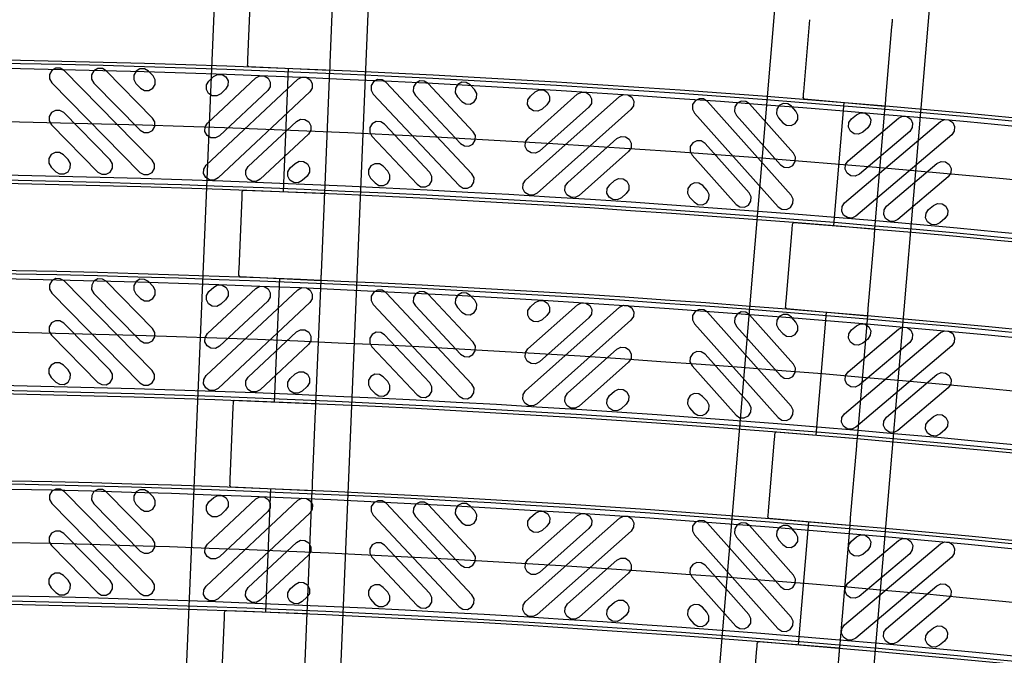
# Model space of a CAD drawing. Units: inches. Extents: x 0 to 50, y -5 to 32.5.
# Drawn here: x 8.4 to 12.2, y 10.2 to 12.6 of the extents above; entities that cross this region are included whole.
import ezdxf

# ---------------------------------------------------------------- set-up
doc = ezdxf.new("R2010")
doc.units = ezdxf.units.IN
doc.header["$MEASUREMENT"] = 0
doc.layers.get('Defpoints').update_dxf_attribs({"color": 252})
doc.layers.get('Defpoints').transparency = 0.5
for name, color, linetype in [('Detail', 7, 'Continuous'), ('Notes', 1, 'Continuous'), ('Pattern', 9, 'Continuous')]:
    doc.layers.add(name, color=color, linetype=linetype)

# ---------------------------------------------------------------- blocks, each defined once
blk = doc.blocks.new('*U15')
at = {"layer": 'Detail'}
for p, q in [((-0.2756, 13.9806), (-0.2956, 0.0202)), ((0.3149, 13.9797), (0.295, 0.0194)), ((0.1622, 3.5352), (0.1622, 3.5272)), ((0.1622, 3.5272), (0.1622, 3.5194)), ((-0.1532, 3.2294), (-0.1528, 3.5073)), ((0.1621, 3.5069), (0.1617, 3.2288)), ((-0.1532, 3.2071), (-0.1532, 3.212)), ((0.1617, 3.2163), (0.1617, 3.2086)), ((-0.1493, 3.2024), (-0.1532, 3.2071)), ((-0.1493, 3.2024), (0.1617, 3.2006)), ((-0.1493, 3.2024), (-0.1493, 3.2024)), ((0.0036, 2.7276), (0.0042, 3.2015)), ((0.1617, 3.2006), (0.161, 2.7281)), ((0.1617, 3.2086), (0.1617, 3.2006)), ((-0.1539, 2.7225), (-0.15, 2.7272)), ((-0.1539, 2.7176), (-0.1539, 2.7225)), ((-0.15, 2.7272), (0.161, 2.7281)), ((-0.15, 2.7272), (-0.15, 2.7272)), ((0.161, 2.7281), (0.161, 2.7201)), ((0.161, 2.7201), (0.161, 2.7124)), ((-0.1544, 2.4223), (-0.154, 2.7002)), ((0.161, 2.6998), (0.1606, 2.4218)), ((-0.1544, 2.4), (-0.1544, 2.4049)), ((-0.1505, 2.3953), (-0.1544, 2.4)), ((-0.1505, 2.3953), (0.1606, 2.3935)), ((-0.1505, 2.3953), (-0.1505, 2.3953)), ((0.0024, 1.9206), (0.0031, 2.3944)), ((0.1606, 2.3935), (0.1599, 1.921)), ((0.1606, 2.4092), (0.1606, 2.4015)), ((0.1606, 2.4015), (0.1606, 2.3935)), ((-0.1555, 1.6152), (-0.1551, 1.8931)), ((-0.1551, 1.9154), (-0.1512, 1.9201)), ((-0.1551, 1.9105), (-0.1551, 1.9154)), ((-0.1512, 1.9201), (-0.1511, 1.9201)), ((-0.1511, 1.9201), (0.1599, 1.921)), ((0.1598, 1.8928), (0.1594, 1.6147)), ((0.1599, 1.921), (0.1599, 1.913)), ((0.1599, 1.913), (0.1599, 1.9053)), ((-0.1556, 1.5929), (-0.1555, 1.5979)), ((-0.1516, 1.5882), (-0.1556, 1.5929)), ((-0.1516, 1.5882), (0.1594, 1.5864)), ((-0.1516, 1.5882), (-0.1516, 1.5882)), ((0.0012, 1.1135), (0.0019, 1.5873)), ((0.1594, 1.5864), (0.1587, 1.1139)), ((0.1594, 1.6021), (0.1594, 1.5944)), ((0.1594, 1.5944), (0.1594, 1.5864)), ((-0.1563, 1.1034), (-0.1562, 1.1083)), ((-0.1562, 1.1083), (-0.1523, 1.113)), ((-0.1523, 1.113), (0.1587, 1.1139)), ((-0.1523, 1.113), (-0.1523, 1.113)), ((0.1587, 1.1139), (0.1587, 1.1059)), ((0.1587, 1.1059), (0.1587, 1.0982)), ((-0.1567, 0.8081), (-0.1563, 1.086)), ((0.1587, 1.0857), (0.1583, 0.8076))]:
    blk.add_line(p, q, dxfattribs=at)
for points, knots in [([(0.1622, 3.5272), (0.1622, 3.5267), (0.1622, 3.5258), (0.1622, 3.5235), (0.1622, 3.522), (0.1622, 3.5168), (0.1622, 3.5122), (0.1621, 3.5069)], [0, 0, 0, 0, 0.25, 0.25, 0.5, 0.5, 1, 1, 1, 1]), ([(-0.1532, 3.212), (-0.1532, 3.2129), (-0.1532, 3.215), (-0.1532, 3.2209), (-0.1532, 3.2248), (-0.1532, 3.2294)], [0, 0, 0, 0, 0.5, 0.5, 1, 1, 1, 1]), ([(0.1617, 3.2288), (0.1617, 3.2262), (0.1617, 3.2238), (0.1617, 3.2193), (0.1617, 3.2172), (0.1617, 3.212), (0.1617, 3.2096), (0.1617, 3.2086)], [0, 0, 0, 0, 0.25, 0.25, 0.5, 0.5, 1, 1, 1, 1]), ([(0.161, 2.7201), (0.161, 2.7196), (0.161, 2.7187), (0.161, 2.7164), (0.161, 2.7149), (0.161, 2.7097), (0.161, 2.7051), (0.161, 2.6998)], [0, 0, 0, 0, 0.25, 0.25, 0.5, 0.5, 1, 1, 1, 1]), ([(-0.154, 2.7002), (-0.154, 2.7047), (-0.154, 2.7086), (-0.1539, 2.7146), (-0.1539, 2.7166), (-0.1539, 2.7176)], [0, 0, 0, 0, 0.5, 0.5, 1, 1, 1, 1]), ([(-0.1544, 2.4049), (-0.1544, 2.4058), (-0.1544, 2.4079), (-0.1544, 2.4138), (-0.1544, 2.4177), (-0.1544, 2.4223)], [0, 0, 0, 0, 0.5, 0.5, 1, 1, 1, 1]), ([(0.1606, 2.4218), (0.1606, 2.4191), (0.1606, 2.4167), (0.1606, 2.4122), (0.1606, 2.4102), (0.1606, 2.4049), (0.1606, 2.4025), (0.1606, 2.4015)], [0, 0, 0, 0, 0.25, 0.25, 0.5, 0.5, 1, 1, 1, 1]), ([(-0.1551, 1.8931), (-0.1551, 1.8977), (-0.1551, 1.9016), (-0.1551, 1.9075), (-0.1551, 1.9096), (-0.1551, 1.9105)], [0, 0, 0, 0, 0.5, 0.5, 1, 1, 1, 1]), ([(0.1599, 1.913), (0.1599, 1.9125), (0.1599, 1.9116), (0.1599, 1.9093), (0.1599, 1.9078), (0.1599, 1.9026), (0.1598, 1.898), (0.1598, 1.8928)], [0, 0, 0, 0, 0.25, 0.25, 0.5, 0.5, 1, 1, 1, 1]), ([(-0.1555, 1.5979), (-0.1555, 1.5988), (-0.1555, 1.6008), (-0.1555, 1.6067), (-0.1555, 1.6107), (-0.1555, 1.6152)], [0, 0, 0, 0, 0.5, 0.5, 1, 1, 1, 1]), ([(0.1594, 1.6147), (0.1594, 1.612), (0.1594, 1.6096), (0.1594, 1.6051), (0.1594, 1.6031), (0.1594, 1.5979), (0.1594, 1.5955), (0.1594, 1.5944)], [0, 0, 0, 0, 0.25, 0.25, 0.5, 0.5, 1, 1, 1, 1]), ([(-0.1563, 1.086), (-0.1563, 1.0906), (-0.1563, 1.0945), (-0.1563, 1.1004), (-0.1563, 1.1025), (-0.1563, 1.1034)], [0, 0, 0, 0, 0.5, 0.5, 1, 1, 1, 1]), ([(0.1587, 1.1059), (0.1587, 1.1054), (0.1587, 1.1045), (0.1587, 1.1022), (0.1587, 1.1008), (0.1587, 1.0955), (0.1587, 1.091), (0.1587, 1.0857)], [0, 0, 0, 0, 0.25, 0.25, 0.5, 0.5, 1, 1, 1, 1])]:
    blk.add_open_spline(points, degree=3, knots=knots, dxfattribs=at)
blk = doc.blocks.new('*U16')
at = {"layer": 'Notes', "color": 0, "linetype": 'ByBlock', "lineweight": -2, "transparency": 16777216}
for p, rotation in [((7.9609, 21.9519), 267.6801961940901), ((7.8381, 19.9558), 265.2784987321448)]:
    blk.add_blockref('*U15', p, dxfattribs=dict(at, rotation=rotation))

msp = doc.modelspace()

# ---------------------------------------------------------------- linework, layer by layer
at = {"layer": 'Defpoints', "color": 18, "true_color": 0x000000}
for points in [[(5.308, 12.2146), (7.2965, 12.2146, -0.049764), (17.3109, 11.2294, -0.049764)], [(5.308, 11.4075), (7.2971, 11.4075, -0.049767), (17.1525, 10.438, -0.049767)], [(5.308, 10.6004), (7.2977, 10.6004, -0.049769), (16.9941, 9.6466, -0.049769)]]:
    msp.add_lwpolyline(points, format="xyb", dxfattribs=at)
at = {"layer": 'Detail', "color": 18, "true_color": 0x000000}
for points in [[(5.308, 12.4515), (7.2964, 12.4515, -0.049763), (17.3573, 11.4617, -0.049763)], [(5.308, 12.4389), (7.2964, 12.4389, -0.049763), (17.3549, 11.4494, -0.049763)], [(5.308, 11.9902), (7.2967, 11.9902, -0.049765), (17.2668, 11.0094, -0.049765)], [(5.308, 11.9776), (7.2967, 11.9776, -0.049765), (17.2644, 10.9971, -0.049765)], [(5.308, 11.6444), (7.2969, 11.6444, -0.049766), (17.199, 10.6703, -0.049766)], [(5.308, 11.6318), (7.2969, 11.6318, -0.049766), (17.1965, 10.658, -0.049766)], [(5.308, 11.1831), (7.2972, 11.1831, -0.049767), (17.1085, 10.218, -0.049767)], [(5.308, 11.1705), (7.2973, 11.1705, -0.049767), (17.106, 10.2057, -0.049767)], [(5.308, 10.8373), (7.2975, 10.8373, -0.049769), (17.0406, 9.8789, -0.049769)], [(5.308, 10.8247), (7.2975, 10.8247, -0.049769), (17.0381, 9.8666, -0.049769)], [(5.308, 10.376), (7.2978, 10.376, -0.04977), (16.9501, 9.4266, -0.04977)], [(5.308, 10.3635), (7.2978, 10.3635, -0.04977), (16.9476, 9.4143, -0.04977)]]:
    msp.add_lwpolyline(points, format="xyb", dxfattribs=at)
at = {"layer": 'Pattern', "color": 18, "true_color": 0x000000}
for points in [[(5.308, 12.4192), (7.2964, 12.4192, -0.049763), (17.351, 11.4301, -0.049763)], [(5.308, 12.0099), (7.2967, 12.0099, -0.049765), (17.2707, 11.0287, -0.049765)], [(5.308, 11.6122), (7.2969, 11.6122, -0.049766), (17.1926, 10.6387, -0.049766)], [(5.308, 11.2028), (7.2972, 11.2028, -0.049767), (17.1123, 10.2373, -0.049767)], [(5.308, 10.8051), (7.2975, 10.8051, -0.049769), (17.0343, 9.8473, -0.049769)], [(5.308, 10.3957), (7.2978, 10.3957, -0.04977), (16.954, 9.4459, -0.04977)]]:
    msp.add_lwpolyline(points, format="xyb", dxfattribs=at)
for points in [[(8.5714, 12.4007), (8.5565, 12.4095), (8.5391, 12.4096), (8.5241, 12.4011), (8.5153, 12.3862), (8.5151, 12.3688), (8.5237, 12.3538), (8.8617, 12.0103), (8.8767, 12.0015), (8.894, 12.0014), (8.9091, 12.01), (8.9178, 12.0249), (8.918, 12.0422), (8.9094, 12.0573), (8.5714, 12.4007)], [(8.7328, 12.3994), (8.7179, 12.4082), (8.7006, 12.4083), (8.6855, 12.3998), (8.6767, 12.3849), (8.6766, 12.3676), (8.6851, 12.3525), (8.863, 12.1718), (8.8779, 12.163), (8.8953, 12.1629), (8.9103, 12.1714), (8.9191, 12.1863), (8.9192, 12.2037), (8.9107, 12.2187), (8.7328, 12.3994)], [(8.8943, 12.3982), (8.8794, 12.4069), (8.8621, 12.4071), (8.847, 12.3985), (8.8382, 12.3836), (8.8381, 12.3663), (8.8466, 12.3512), (8.8643, 12.3332), (8.8792, 12.3245), (8.8965, 12.3243), (8.9116, 12.3329), (8.9204, 12.3478), (8.9205, 12.3651), (8.912, 12.3802), (8.8943, 12.3982)], [(9.1446, 12.3778), (9.1598, 12.3859), (9.1772, 12.3854), (9.1919, 12.3763), (9.2, 12.361), (9.1995, 12.3437), (9.1904, 12.329), (9.172, 12.3117), (9.1567, 12.3035), (9.1394, 12.3041), (9.1247, 12.3132), (9.1165, 12.3285), (9.117, 12.3458), (9.1262, 12.3605), (9.1446, 12.3778)], [(9.4673, 12.3674), (9.4826, 12.3756), (9.4999, 12.375), (9.5146, 12.3659), (9.5228, 12.3506), (9.5223, 12.3333), (9.5131, 12.3186), (9.1616, 11.989), (9.1463, 11.9808), (9.129, 11.9813), (9.1143, 11.9905), (9.1061, 12.0057), (9.1067, 12.0231), (9.1158, 12.0378), (9.4673, 12.3674)], [(9.306, 12.3726), (9.3212, 12.3808), (9.3385, 12.3802), (9.3533, 12.3711), (9.3614, 12.3558), (9.3609, 12.3385), (9.3517, 12.3238), (9.1668, 12.1503), (9.1515, 12.1422), (9.1342, 12.1427), (9.1195, 12.1519), (9.1113, 12.1671), (9.1119, 12.1844), (9.121, 12.1992), (9.306, 12.3726)], [(9.8054, 12.3565), (9.7907, 12.3656), (9.7734, 12.3662), (9.7581, 12.358), (9.749, 12.3433), (9.7484, 12.326), (9.7566, 12.3107), (10.0862, 11.9592), (10.1009, 11.95), (10.1182, 11.9495), (10.1335, 11.9577), (10.1427, 11.9724), (10.1432, 11.9897), (10.135, 12.005), (9.8054, 12.3565)], [(9.9668, 12.3513), (9.9521, 12.3604), (9.9348, 12.361), (9.9195, 12.3528), (9.9104, 12.3381), (9.9098, 12.3208), (9.918, 12.3055), (10.0914, 12.1206), (10.1061, 12.1114), (10.1234, 12.1109), (10.1387, 12.119), (10.1478, 12.1338), (10.1484, 12.1511), (10.1402, 12.1663), (9.9668, 12.3513)], [(10.1282, 12.3461), (10.1135, 12.3552), (10.0962, 12.3558), (10.0809, 12.3476), (10.0718, 12.3329), (10.0712, 12.3156), (10.0794, 12.3003), (10.0966, 12.2819), (10.1113, 12.2728), (10.1286, 12.2722), (10.1439, 12.2804), (10.153, 12.2951), (10.1536, 12.3124), (10.1454, 12.3277), (10.1282, 12.3461)], [(10.7003, 12.3014), (10.7158, 12.3092), (10.7331, 12.3083), (10.7476, 12.2988), (10.7554, 12.2833), (10.7544, 12.266), (10.7449, 12.2515), (10.3854, 11.9305), (10.37, 11.9227), (10.3527, 11.9237), (10.3382, 11.9332), (10.3304, 11.9487), (10.3314, 11.966), (10.3409, 11.9805), (10.7003, 12.3014)], [(10.5391, 12.3105), (10.5546, 12.3183), (10.5719, 12.3174), (10.5863, 12.3079), (10.5941, 12.2924), (10.5932, 12.2751), (10.5837, 12.2606), (10.3946, 12.0917), (10.3791, 12.0839), (10.3618, 12.0849), (10.3473, 12.0944), (10.3395, 12.1099), (10.3405, 12.1272), (10.35, 12.1417), (10.5391, 12.3105)], [(10.3779, 12.3197), (10.3934, 12.3275), (10.4107, 12.3265), (10.4251, 12.317), (10.4329, 12.3015), (10.432, 12.2842), (10.4225, 12.2697), (10.4037, 12.253), (10.3882, 12.2452), (10.3709, 12.2461), (10.3564, 12.2556), (10.3486, 12.2711), (10.3496, 12.2884), (10.3591, 12.3029), (10.3779, 12.3197)], [(11.038, 12.2823), (11.0235, 12.2918), (11.0062, 12.2928), (10.9908, 12.285), (10.9813, 12.2705), (10.9803, 12.2532), (10.9881, 12.2378), (11.3091, 11.8783), (11.3236, 11.8688), (11.3409, 11.8679), (11.3563, 11.8757), (11.3658, 11.8902), (11.3668, 11.9074), (11.359, 11.9229), (11.038, 12.2823)], [(11.1992, 12.2732), (11.1848, 12.2827), (11.1675, 12.2837), (11.152, 12.2759), (11.1425, 12.2614), (11.1415, 12.2441), (11.1493, 12.2287), (11.3182, 12.0395), (11.3327, 12.03), (11.35, 12.0291), (11.3655, 12.0369), (11.3749, 12.0514), (11.3759, 12.0687), (11.3681, 12.0841), (11.1992, 12.2732)], [(11.3604, 12.2641), (11.346, 12.2736), (11.3287, 12.2746), (11.3132, 12.2668), (11.3037, 12.2523), (11.3027, 12.235), (11.3105, 12.2195), (11.3273, 12.2007), (11.3418, 12.1913), (11.3591, 12.1903), (11.3746, 12.1981), (11.3841, 12.2126), (11.385, 12.2299), (11.3772, 12.2453), (11.3604, 12.2641)], [(8.5701, 12.2393), (8.5552, 12.248), (8.5379, 12.2482), (8.5228, 12.2396), (8.514, 12.2247), (8.5139, 12.2074), (8.5224, 12.1923), (8.7003, 12.0116), (8.7152, 12.0028), (8.7325, 12.0027), (8.7476, 12.0112), (8.7564, 12.0262), (8.7565, 12.0435), (8.748, 12.0586), (8.5701, 12.2393)], [(11.6094, 12.2316), (11.6251, 12.239), (11.6423, 12.2377), (11.6566, 12.2278), (11.664, 12.2122), (11.6626, 12.1949), (11.6528, 12.1806), (11.6336, 12.1643), (11.6179, 12.1569), (11.6007, 12.1583), (11.5864, 12.1681), (11.579, 12.1838), (11.5804, 12.201), (11.5902, 12.2153), (11.6094, 12.2316)], [(9.4621, 12.206), (9.4774, 12.2142), (9.4947, 12.2136), (9.5094, 12.2045), (9.5176, 12.1892), (9.5171, 12.1719), (9.5079, 12.1572), (9.323, 11.9838), (9.3077, 11.9756), (9.2904, 11.9761), (9.2757, 11.9853), (9.2675, 12.0006), (9.268, 12.0179), (9.2772, 12.0326), (9.4621, 12.206)], [(9.8002, 12.1951), (9.7855, 12.2043), (9.7682, 12.2048), (9.7529, 12.1966), (9.7438, 12.1819), (9.7432, 12.1646), (9.7514, 12.1493), (9.9248, 11.9644), (9.9395, 11.9552), (9.9569, 11.9547), (9.9721, 11.9629), (9.9813, 11.9776), (9.9818, 11.9949), (9.9737, 12.0102), (9.8002, 12.1951)], [(11.9313, 12.2056), (11.947, 12.213), (11.9642, 12.2116), (11.9785, 12.2018), (11.9859, 12.1861), (11.9845, 12.1688), (11.9747, 12.1546), (11.6075, 11.8424), (11.5919, 11.835), (11.5746, 11.8364), (11.5604, 11.8463), (11.5529, 11.8619), (11.5543, 11.8792), (11.5642, 11.8934), (11.9313, 12.2056)], [(11.7704, 12.2186), (11.786, 12.226), (11.8033, 12.2246), (11.8175, 12.2148), (11.825, 12.1991), (11.8236, 12.1819), (11.8137, 12.1676), (11.6206, 12.0034), (11.6049, 11.996), (11.5876, 11.9973), (11.5734, 12.0072), (11.566, 12.0228), (11.5674, 12.0401), (11.5772, 12.0544), (11.7704, 12.2186)], [(10.6912, 12.1402), (10.7067, 12.148), (10.724, 12.147), (10.7384, 12.1376), (10.7462, 12.1221), (10.7453, 12.1048), (10.7358, 12.0903), (10.5467, 11.9214), (10.5312, 11.9136), (10.5139, 11.9146), (10.4994, 11.9241), (10.4916, 11.9396), (10.4926, 11.9569), (10.5021, 11.9713), (10.6912, 12.1402)], [(11.0289, 12.1211), (11.0144, 12.1306), (10.9971, 12.1316), (10.9817, 12.1238), (10.9722, 12.1093), (10.9712, 12.092), (10.979, 12.0766), (11.1479, 11.8874), (11.1624, 11.8779), (11.1797, 11.877), (11.1951, 11.8848), (11.2046, 11.8993), (11.2056, 11.9166), (11.1978, 11.932), (11.0289, 12.1211)], [(8.5688, 12.0778), (8.5539, 12.0866), (8.5366, 12.0867), (8.5215, 12.0782), (8.5127, 12.0632), (8.5126, 12.0459), (8.5211, 12.0308), (8.5388, 12.0129), (8.5537, 12.0041), (8.5711, 12.004), (8.5861, 12.0125), (8.5949, 12.0274), (8.5951, 12.0448), (8.5865, 12.0598), (8.5688, 12.0778)], [(9.4569, 12.0446), (9.4722, 12.0528), (9.4895, 12.0522), (9.5042, 12.0431), (9.5124, 12.0278), (9.5119, 12.0105), (9.5027, 11.9958), (9.4843, 11.9786), (9.4691, 11.9704), (9.4518, 11.9709), (9.437, 11.9801), (9.4289, 11.9954), (9.4294, 12.0127), (9.4386, 12.0274), (9.4569, 12.0446)], [(11.9183, 12.0446), (11.9339, 12.0521), (11.9512, 12.0507), (11.9655, 12.0408), (11.9729, 12.0252), (11.9715, 12.0079), (11.9616, 11.9937), (11.7685, 11.8294), (11.7528, 11.822), (11.7356, 11.8234), (11.7213, 11.8332), (11.7139, 11.8489), (11.7153, 11.8661), (11.7251, 11.8804), (11.9183, 12.0446)], [(9.795, 12.0337), (9.7803, 12.0429), (9.763, 12.0434), (9.7477, 12.0353), (9.7386, 12.0205), (9.738, 12.0032), (9.7462, 11.988), (9.7634, 11.9696), (9.7782, 11.9604), (9.7955, 11.9599), (9.8107, 11.968), (9.8199, 11.9828), (9.8204, 12.0001), (9.8123, 12.0154), (9.795, 12.0337)], [(10.6821, 11.979), (10.6975, 11.9868), (10.7148, 11.9858), (10.7293, 11.9763), (10.7371, 11.9609), (10.7362, 11.9436), (10.7267, 11.9291), (10.7079, 11.9123), (10.6924, 11.9045), (10.6751, 11.9055), (10.6606, 11.915), (10.6528, 11.9304), (10.6538, 11.9477), (10.6633, 11.9622), (10.6821, 11.979)], [(11.0198, 11.9599), (11.0053, 11.9694), (10.988, 11.9704), (10.9726, 11.9626), (10.9631, 11.9481), (10.9621, 11.9308), (10.9699, 11.9154), (10.9867, 11.8966), (11.0012, 11.8871), (11.0185, 11.8861), (11.0339, 11.8939), (11.0434, 11.9084), (11.0444, 11.9257), (11.0366, 11.9411), (11.0198, 11.9599)], [(11.9053, 11.8837), (11.9209, 11.8911), (11.9382, 11.8897), (11.9524, 11.8799), (11.9599, 11.8642), (11.9585, 11.847), (11.9486, 11.8327), (11.9294, 11.8164), (11.9138, 11.809), (11.8965, 11.8104), (11.8823, 11.8202), (11.8748, 11.8359), (11.8762, 11.8531), (11.8861, 11.8674), (11.9053, 11.8837)], [(8.5714, 11.5935), (8.5565, 11.6023), (8.5392, 11.6024), (8.5241, 11.5939), (8.5153, 11.5789), (8.5152, 11.5616), (8.5237, 11.5466), (8.8617, 11.2031), (8.8766, 11.1943), (8.894, 11.1942), (8.909, 11.2027), (8.9178, 11.2176), (8.9179, 11.2349), (8.9094, 11.25), (8.5714, 11.5935)], [(8.7329, 11.5922), (8.7179, 11.601), (8.7006, 11.6011), (8.6855, 11.5926), (8.6768, 11.5776), (8.6766, 11.5603), (8.6852, 11.5453), (8.863, 11.3645), (8.8779, 11.3558), (8.8953, 11.3556), (8.9103, 11.3642), (8.9191, 11.3791), (8.9192, 11.3964), (8.9107, 11.4115), (8.7329, 11.5922)], [(8.8943, 11.5909), (8.8794, 11.5997), (8.8621, 11.5998), (8.847, 11.5913), (8.8382, 11.5763), (8.8381, 11.559), (8.8466, 11.544), (8.8643, 11.526), (8.8792, 11.5172), (8.8966, 11.5171), (8.9116, 11.5256), (8.9204, 11.5405), (8.9205, 11.5579), (8.912, 11.5729), (8.8943, 11.5909)], [(9.4674, 11.5596), (9.4827, 11.5678), (9.5, 11.5672), (9.5147, 11.5581), (9.5229, 11.5428), (9.5223, 11.5255), (9.5132, 11.5108), (9.1615, 11.1814), (9.1462, 11.1732), (9.1289, 11.1738), (9.1142, 11.1829), (9.106, 11.1982), (9.1066, 11.2155), (9.1157, 11.2302), (9.4674, 11.5596)], [(9.306, 11.5649), (9.3213, 11.5731), (9.3386, 11.5725), (9.3533, 11.5634), (9.3615, 11.5481), (9.3609, 11.5308), (9.3518, 11.5161), (9.1667, 11.3427), (9.1515, 11.3346), (9.1342, 11.3351), (9.1194, 11.3443), (9.1113, 11.3596), (9.1118, 11.3769), (9.121, 11.3916), (9.306, 11.5649)], [(9.1447, 11.5702), (9.1599, 11.5784), (9.1773, 11.5778), (9.192, 11.5686), (9.2001, 11.5534), (9.1996, 11.536), (9.1904, 11.5213), (9.172, 11.5041), (9.1567, 11.4959), (9.1394, 11.4965), (9.1247, 11.5057), (9.1166, 11.5209), (9.1171, 11.5383), (9.1263, 11.553), (9.1447, 11.5702)], [(9.8055, 11.5486), (9.7908, 11.5577), (9.7735, 11.5583), (9.7582, 11.5501), (9.7491, 11.5354), (9.7485, 11.5181), (9.7567, 11.5028), (10.0861, 11.1511), (10.1008, 11.142), (10.1181, 11.1414), (10.1334, 11.1496), (10.1425, 11.1643), (10.1431, 11.1816), (10.1349, 11.1969), (9.8055, 11.5486)], [(9.9669, 11.5433), (9.9522, 11.5524), (9.9349, 11.553), (9.9196, 11.5448), (9.9104, 11.5301), (9.9099, 11.5128), (9.918, 11.4975), (10.0914, 11.3125), (10.1061, 11.3033), (10.1234, 11.3028), (10.1387, 11.3109), (10.1478, 11.3256), (10.1484, 11.343), (10.1402, 11.3582), (9.9669, 11.5433)], [(10.1283, 11.538), (10.1136, 11.5472), (10.0962, 11.5477), (10.081, 11.5396), (10.0718, 11.5248), (10.0713, 11.5075), (10.0794, 11.4923), (10.0966, 11.4739), (10.1114, 11.4647), (10.1287, 11.4641), (10.1439, 11.4723), (10.1531, 11.487), (10.1537, 11.5043), (10.1455, 11.5196), (10.1283, 11.538)], [(10.378, 11.5111), (10.3935, 11.5189), (10.4108, 11.5179), (10.4253, 11.5084), (10.433, 11.4929), (10.432, 11.4756), (10.4225, 11.4612), (10.4037, 11.4444), (10.3883, 11.4366), (10.371, 11.4376), (10.3565, 11.4471), (10.3487, 11.4626), (10.3497, 11.4799), (10.3592, 11.4944), (10.378, 11.5111)], [(10.7004, 11.4926), (10.7159, 11.5004), (10.7332, 11.4994), (10.7477, 11.4899), (10.7554, 11.4744), (10.7544, 11.4571), (10.7449, 11.4426), (10.3852, 11.122), (10.3697, 11.1142), (10.3524, 11.1152), (10.338, 11.1247), (10.3302, 11.1402), (10.3312, 11.1575), (10.3407, 11.172), (10.7004, 11.4926)], [(10.5392, 11.5019), (10.5547, 11.5097), (10.572, 11.5087), (10.5865, 11.4992), (10.5942, 11.4837), (10.5932, 11.4664), (10.5837, 11.4519), (10.3945, 11.2832), (10.379, 11.2754), (10.3617, 11.2764), (10.3472, 11.2859), (10.3394, 11.3014), (10.3404, 11.3187), (10.3499, 11.3332), (10.5392, 11.5019)], [(11.0381, 11.4732), (11.0236, 11.4827), (11.0063, 11.4837), (10.9909, 11.4759), (10.9814, 11.4614), (10.9804, 11.4442), (10.9882, 11.4287), (11.3088, 11.069), (11.3233, 11.0594), (11.3406, 11.0584), (11.3561, 11.0662), (11.3656, 11.0807), (11.3666, 11.098), (11.3588, 11.1135), (11.0381, 11.4732)], [(8.5701, 11.432), (8.5552, 11.4408), (8.5379, 11.441), (8.5228, 11.4324), (8.514, 11.4175), (8.5139, 11.4002), (8.5224, 11.3851), (8.7002, 11.2044), (8.7152, 11.1956), (8.7325, 11.1955), (8.7476, 11.204), (8.7563, 11.2189), (8.7565, 11.2362), (8.7479, 11.2513), (8.5701, 11.432)], [(11.1993, 11.464), (11.1848, 11.4735), (11.1675, 11.4745), (11.1521, 11.4667), (11.1426, 11.4522), (11.1416, 11.4349), (11.1494, 11.4194), (11.3181, 11.2302), (11.3325, 11.2206), (11.3498, 11.2196), (11.3653, 11.2274), (11.3748, 11.2419), (11.3758, 11.2592), (11.368, 11.2747), (11.1993, 11.464)], [(11.3605, 11.4547), (11.346, 11.4642), (11.3287, 11.4652), (11.3133, 11.4574), (11.3038, 11.4429), (11.3028, 11.4256), (11.3106, 11.4102), (11.3273, 11.3914), (11.3418, 11.3818), (11.3591, 11.3808), (11.3746, 11.3886), (11.3841, 11.4031), (11.3851, 11.4204), (11.3773, 11.4359), (11.3605, 11.4547)], [(9.4621, 11.3982), (9.4774, 11.4064), (9.4947, 11.4058), (9.5094, 11.3967), (9.5176, 11.3814), (9.517, 11.3641), (9.5079, 11.3494), (9.3228, 11.1761), (9.3076, 11.1679), (9.2903, 11.1685), (9.2755, 11.1776), (9.2674, 11.1929), (9.2679, 11.2102), (9.2771, 11.2249), (9.4621, 11.3982)], [(11.9314, 11.3952), (11.947, 11.4026), (11.9643, 11.4012), (11.9785, 11.3913), (11.9859, 11.3757), (11.9845, 11.3584), (11.9747, 11.3442), (11.6071, 11.0325), (11.5915, 11.0251), (11.5742, 11.0265), (11.56, 11.0364), (11.5526, 11.052), (11.554, 11.0693), (11.5638, 11.0835), (11.9314, 11.3952)], [(11.7704, 11.4084), (11.7861, 11.4158), (11.8034, 11.4144), (11.8176, 11.4046), (11.825, 11.3889), (11.8236, 11.3716), (11.8137, 11.3574), (11.6204, 11.1934), (11.6047, 11.186), (11.5874, 11.1874), (11.5732, 11.1973), (11.5658, 11.2129), (11.5672, 11.2302), (11.5771, 11.2444), (11.7704, 11.4084)], [(11.6095, 11.4217), (11.6252, 11.4291), (11.6424, 11.4276), (11.6567, 11.4178), (11.6641, 11.4021), (11.6627, 11.3849), (11.6528, 11.3706), (11.6336, 11.3543), (11.6179, 11.3469), (11.6007, 11.3483), (11.5864, 11.3582), (11.579, 11.3739), (11.5804, 11.3911), (11.5903, 11.4054), (11.6095, 11.4217)], [(9.8002, 11.3872), (9.7855, 11.3963), (9.7682, 11.3969), (9.7529, 11.3887), (9.7438, 11.374), (9.7432, 11.3567), (9.7514, 11.3414), (9.9247, 11.1564), (9.9394, 11.1472), (9.9567, 11.1467), (9.972, 11.1548), (9.9812, 11.1695), (9.9817, 11.1869), (9.9736, 11.2021), (9.8002, 11.3872)], [(10.6911, 11.3314), (10.7066, 11.3392), (10.7239, 11.3382), (10.7384, 11.3287), (10.7462, 11.3132), (10.7452, 11.2959), (10.7357, 11.2814), (10.5464, 11.1127), (10.5309, 11.105), (10.5136, 11.1059), (10.4992, 11.1155), (10.4914, 11.1309), (10.4924, 11.1482), (10.5019, 11.1627), (10.6911, 11.3314)], [(11.0289, 11.312), (11.0144, 11.3215), (10.9971, 11.3225), (10.9816, 11.3147), (10.9721, 11.3002), (10.9711, 11.283), (10.9789, 11.2675), (11.1476, 11.0782), (11.1621, 11.0687), (11.1794, 11.0677), (11.1949, 11.0755), (11.2044, 11.09), (11.2054, 11.1073), (11.1976, 11.1227), (11.0289, 11.312)], [(8.5688, 11.2706), (8.5539, 11.2794), (8.5366, 11.2795), (8.5215, 11.271), (8.5127, 11.256), (8.5126, 11.2387), (8.5211, 11.2236), (8.5388, 11.2057), (8.5537, 11.1969), (8.571, 11.1967), (8.5861, 11.2053), (8.5949, 11.2202), (8.595, 11.2375), (8.5865, 11.2526), (8.5688, 11.2706)], [(9.4569, 11.2369), (9.4721, 11.245), (9.4895, 11.2445), (9.5042, 11.2353), (9.5123, 11.22), (9.5118, 11.2027), (9.5026, 11.188), (9.4842, 11.1708), (9.4689, 11.1626), (9.4516, 11.1632), (9.4369, 11.1723), (9.4288, 11.1876), (9.4293, 11.2049), (9.4385, 11.2196), (9.4569, 11.2369)], [(9.7949, 11.2258), (9.7802, 11.235), (9.7629, 11.2355), (9.7476, 11.2274), (9.7385, 11.2126), (9.7379, 11.1953), (9.7461, 11.1801), (9.7633, 11.1617), (9.778, 11.1525), (9.7953, 11.1519), (9.8106, 11.1601), (9.8198, 11.1748), (9.8203, 11.1921), (9.8122, 11.2074), (9.7949, 11.2258)], [(11.9181, 11.2343), (11.9338, 11.2417), (11.9511, 11.2403), (11.9653, 11.2304), (11.9727, 11.2147), (11.9713, 11.1975), (11.9614, 11.1832), (11.7681, 11.0192), (11.7524, 11.0118), (11.7351, 11.0133), (11.7209, 11.0231), (11.7135, 11.0388), (11.7149, 11.0561), (11.7248, 11.0703), (11.9181, 11.2343)], [(10.6819, 11.1702), (10.6974, 11.178), (10.7147, 11.177), (10.7291, 11.1675), (10.7369, 11.152), (10.7359, 11.1347), (10.7264, 11.1202), (10.7076, 11.1035), (10.6921, 11.0957), (10.6748, 11.0967), (10.6604, 11.1062), (10.6526, 11.1217), (10.6536, 11.139), (10.6631, 11.1534), (10.6819, 11.1702)], [(11.0196, 11.1508), (11.0051, 11.1603), (10.9878, 11.1613), (10.9724, 11.1535), (10.9628, 11.139), (10.9619, 11.1218), (10.9696, 11.1063), (10.9864, 11.0875), (11.0009, 11.078), (11.0182, 11.077), (11.0337, 11.0848), (11.0432, 11.0992), (11.0442, 11.1165), (11.0364, 11.132), (11.0196, 11.1508)], [(11.9049, 11.0734), (11.9206, 11.0808), (11.9378, 11.0793), (11.9521, 11.0695), (11.9595, 11.0538), (11.9581, 11.0366), (11.9482, 11.0223), (11.929, 11.006), (11.9133, 10.9986), (11.896, 11), (11.8818, 11.0099), (11.8744, 11.0256), (11.8758, 11.0428), (11.8857, 11.0571), (11.9049, 11.0734)], [(8.5714, 10.7863), (8.5565, 10.7951), (8.5392, 10.7952), (8.5241, 10.7867), (8.5153, 10.7717), (8.5152, 10.7544), (8.5237, 10.7393), (8.8617, 10.3958), (8.8766, 10.387), (8.8939, 10.3869), (8.909, 10.3954), (8.9178, 10.4104), (8.9179, 10.4277), (8.9094, 10.4428), (8.5714, 10.7863)], [(8.7329, 10.785), (8.718, 10.7937), (8.7006, 10.7939), (8.6856, 10.7853), (8.6768, 10.7704), (8.6766, 10.7531), (8.6852, 10.738), (8.863, 10.5573), (8.8779, 10.5485), (8.8952, 10.5484), (8.9103, 10.5569), (8.9191, 10.5718), (8.9192, 10.5891), (8.9107, 10.6042), (8.7329, 10.785)], [(8.8944, 10.7836), (8.8794, 10.7924), (8.8621, 10.7926), (8.847, 10.784), (8.8382, 10.7691), (8.8381, 10.7518), (8.8466, 10.7367), (8.8643, 10.7187), (8.8792, 10.71), (8.8966, 10.7098), (8.9116, 10.7183), (8.9204, 10.7333), (8.9206, 10.7506), (8.912, 10.7657), (8.8944, 10.7836)], [(9.3061, 10.7572), (9.3214, 10.7654), (9.3387, 10.7648), (9.3534, 10.7556), (9.3616, 10.7404), (9.361, 10.723), (9.3519, 10.7083), (9.1667, 10.5351), (9.1514, 10.527), (9.1341, 10.5275), (9.1194, 10.5367), (9.1113, 10.552), (9.1118, 10.5693), (9.121, 10.584), (9.3061, 10.7572)], [(9.1448, 10.7626), (9.16, 10.7707), (9.1773, 10.7702), (9.1921, 10.761), (9.2002, 10.7457), (9.1996, 10.7284), (9.1905, 10.7137), (9.1721, 10.6965), (9.1568, 10.6883), (9.1395, 10.6889), (9.1248, 10.6981), (9.1166, 10.7133), (9.1172, 10.7307), (9.1264, 10.7454), (9.1448, 10.7626)], [(9.4675, 10.7518), (9.4828, 10.76), (9.5001, 10.7594), (9.5148, 10.7503), (9.523, 10.735), (9.5224, 10.7177), (9.5132, 10.703), (9.1613, 10.3737), (9.1461, 10.3656), (9.1288, 10.3662), (9.114, 10.3753), (9.1059, 10.3906), (9.1065, 10.4079), (9.1156, 10.4226), (9.4675, 10.7518)], [(9.8056, 10.7406), (9.7909, 10.7498), (9.7736, 10.7503), (9.7583, 10.7422), (9.7491, 10.7275), (9.7486, 10.7102), (9.7567, 10.6949), (10.0859, 10.343), (10.1007, 10.3338), (10.118, 10.3333), (10.1332, 10.3414), (10.1424, 10.3561), (10.143, 10.3734), (10.1348, 10.3887), (9.8056, 10.7406)], [(9.967, 10.7352), (9.9523, 10.7444), (9.9349, 10.745), (9.9197, 10.7368), (9.9105, 10.7221), (9.9099, 10.7048), (9.9181, 10.6895), (10.0913, 10.5044), (10.106, 10.4952), (10.1233, 10.4946), (10.1386, 10.5028), (10.1478, 10.5175), (10.1483, 10.5348), (10.1402, 10.5501), (9.967, 10.7352)], [(10.1283, 10.7299), (10.1136, 10.739), (10.0963, 10.7396), (10.081, 10.7314), (10.0719, 10.7167), (10.0713, 10.6994), (10.0795, 10.6841), (10.0967, 10.6657), (10.1114, 10.6566), (10.1287, 10.656), (10.144, 10.6642), (10.1531, 10.6789), (10.1537, 10.6962), (10.1456, 10.7115), (10.1283, 10.7299)], [(10.7005, 10.6837), (10.716, 10.6915), (10.7333, 10.6905), (10.7478, 10.681), (10.7555, 10.6655), (10.7545, 10.6482), (10.745, 10.6337), (10.385, 10.3134), (10.3695, 10.3056), (10.3522, 10.3066), (10.3377, 10.3162), (10.33, 10.3317), (10.331, 10.3489), (10.3405, 10.3634), (10.7005, 10.6837)], [(10.5393, 10.6931), (10.5548, 10.7009), (10.5721, 10.6999), (10.5866, 10.6904), (10.5943, 10.6749), (10.5933, 10.6576), (10.5838, 10.6431), (10.3944, 10.4746), (10.3789, 10.4668), (10.3616, 10.4678), (10.3471, 10.4774), (10.3394, 10.4928), (10.3404, 10.5101), (10.3499, 10.5246), (10.5393, 10.6931)], [(10.3781, 10.7025), (10.3936, 10.7103), (10.4109, 10.7093), (10.4254, 10.6998), (10.4331, 10.6843), (10.4321, 10.667), (10.4226, 10.6525), (10.4038, 10.6358), (10.3883, 10.628), (10.371, 10.629), (10.3565, 10.6386), (10.3488, 10.654), (10.3498, 10.6713), (10.3593, 10.6858), (10.3781, 10.7025)], [(11.0382, 10.664), (11.0237, 10.6735), (11.0064, 10.6745), (10.991, 10.6668), (10.9814, 10.6523), (10.9804, 10.635), (10.9882, 10.6195), (11.3085, 10.2595), (11.323, 10.25), (11.3403, 10.249), (11.3558, 10.2567), (11.3653, 10.2712), (11.3663, 10.2885), (11.3585, 10.304), (11.0382, 10.664)], [(11.1994, 10.6546), (11.1849, 10.6641), (11.1676, 10.6651), (11.1522, 10.6574), (11.1426, 10.6429), (11.1416, 10.6256), (11.1494, 10.6101), (11.3179, 10.4207), (11.3324, 10.4112), (11.3497, 10.4102), (11.3652, 10.4179), (11.3747, 10.4324), (11.3757, 10.4497), (11.3679, 10.4652), (11.1994, 10.6546)], [(11.3606, 10.6452), (11.3461, 10.6547), (11.3288, 10.6557), (11.3133, 10.6479), (11.3038, 10.6335), (11.3028, 10.6162), (11.3106, 10.6007), (11.3273, 10.5819), (11.3418, 10.5724), (11.3591, 10.5713), (11.3746, 10.5791), (11.3841, 10.5936), (11.3851, 10.6109), (11.3773, 10.6264), (11.3606, 10.6452)], [(8.5701, 10.6248), (8.5552, 10.6336), (8.5379, 10.6337), (8.5228, 10.6252), (8.514, 10.6103), (8.5139, 10.593), (8.5224, 10.5779), (8.7002, 10.3971), (8.7151, 10.3884), (8.7325, 10.3882), (8.7475, 10.3967), (8.7563, 10.4117), (8.7565, 10.429), (8.7479, 10.4441), (8.5701, 10.6248)], [(11.6096, 10.6116), (11.6253, 10.619), (11.6425, 10.6176), (11.6568, 10.6077), (11.6642, 10.592), (11.6627, 10.5747), (11.6528, 10.5605), (11.6336, 10.5442), (11.6179, 10.5369), (11.6007, 10.5383), (11.5864, 10.5482), (11.5791, 10.5638), (11.5805, 10.5811), (11.5904, 10.5953), (11.6096, 10.6116)], [(9.4621, 10.5905), (9.4774, 10.5986), (9.4947, 10.5981), (9.5094, 10.5889), (9.5176, 10.5736), (9.517, 10.5563), (9.5079, 10.5416), (9.3227, 10.3684), (9.3074, 10.3602), (9.2901, 10.3608), (9.2754, 10.3699), (9.2673, 10.3852), (9.2678, 10.4025), (9.277, 10.4172), (9.4621, 10.5905)], [(9.8002, 10.5792), (9.7855, 10.5884), (9.7682, 10.589), (9.7529, 10.5808), (9.7438, 10.5661), (9.7432, 10.5488), (9.7513, 10.5335), (9.9246, 10.3484), (9.9393, 10.3392), (9.9566, 10.3386), (9.9719, 10.3468), (9.981, 10.3615), (9.9816, 10.3788), (9.9734, 10.3941), (9.8002, 10.5792)], [(11.9314, 10.5847), (11.9471, 10.5921), (11.9644, 10.5907), (11.9786, 10.5808), (11.986, 10.5651), (11.9845, 10.5478), (11.9746, 10.5336), (11.6067, 10.2224), (11.591, 10.215), (11.5738, 10.2165), (11.5595, 10.2264), (11.5522, 10.242), (11.5536, 10.2593), (11.5635, 10.2735), (11.9314, 10.5847)], [(11.7705, 10.5982), (11.7862, 10.6055), (11.8035, 10.6041), (11.8177, 10.5942), (11.8251, 10.5786), (11.8236, 10.5613), (11.8137, 10.5471), (11.6201, 10.3833), (11.6045, 10.376), (11.5872, 10.3774), (11.573, 10.3873), (11.5656, 10.4029), (11.567, 10.4202), (11.5769, 10.4344), (11.7705, 10.5982)], [(10.6911, 10.5225), (10.7066, 10.5303), (10.7239, 10.5293), (10.7383, 10.5198), (10.7461, 10.5043), (10.7451, 10.487), (10.7356, 10.4725), (10.5462, 10.304), (10.5307, 10.2962), (10.5134, 10.2972), (10.4989, 10.3068), (10.4911, 10.3222), (10.4922, 10.3395), (10.5017, 10.354), (10.6911, 10.5225)], [(11.0288, 10.5028), (11.0143, 10.5123), (10.997, 10.5134), (10.9815, 10.5056), (10.972, 10.4911), (10.971, 10.4738), (10.9788, 10.4583), (11.1473, 10.2689), (11.1618, 10.2594), (11.1791, 10.2584), (11.1946, 10.2661), (11.2041, 10.2806), (11.2051, 10.2979), (11.1973, 10.3134), (11.0288, 10.5028)], [(8.5688, 10.4634), (8.5539, 10.4721), (8.5365, 10.4723), (8.5215, 10.4637), (8.5127, 10.4488), (8.5125, 10.4315), (8.5211, 10.4164), (8.5388, 10.3985), (8.5537, 10.3897), (8.571, 10.3895), (8.5861, 10.3981), (8.5949, 10.413), (8.595, 10.4303), (8.5865, 10.4454), (8.5688, 10.4634)], [(9.4568, 10.4291), (9.4721, 10.4373), (9.4894, 10.4367), (9.5041, 10.4275), (9.5122, 10.4122), (9.5117, 10.3949), (9.5025, 10.3802), (9.4841, 10.363), (9.4688, 10.3548), (9.4515, 10.3554), (9.4368, 10.3646), (9.4286, 10.3799), (9.4292, 10.3972), (9.4384, 10.4119), (9.4568, 10.4291)], [(9.7949, 10.4179), (9.7801, 10.427), (9.7628, 10.4276), (9.7476, 10.4194), (9.7384, 10.4047), (9.7378, 10.3874), (9.746, 10.3721), (9.7632, 10.3537), (9.7779, 10.3446), (9.7952, 10.344), (9.8105, 10.3522), (9.8197, 10.3669), (9.8202, 10.3842), (9.8121, 10.3995), (9.7949, 10.4179)], [(11.918, 10.4238), (11.9336, 10.4312), (11.9509, 10.4298), (11.9651, 10.4199), (11.9725, 10.4042), (11.9711, 10.3869), (11.9612, 10.3727), (11.7676, 10.209), (11.7519, 10.2016), (11.7347, 10.203), (11.7204, 10.2129), (11.7131, 10.2286), (11.7145, 10.2459), (11.7244, 10.2601), (11.918, 10.4238)], [(10.6817, 10.3613), (10.6972, 10.3691), (10.7145, 10.3681), (10.7289, 10.3586), (10.7367, 10.3431), (10.7357, 10.3258), (10.7262, 10.3113), (10.7074, 10.2946), (10.6919, 10.2868), (10.6746, 10.2878), (10.6601, 10.2973), (10.6523, 10.3128), (10.6533, 10.3301), (10.6629, 10.3446), (10.6817, 10.3613)], [(11.0194, 10.3416), (11.0049, 10.3511), (10.9876, 10.3522), (10.9721, 10.3444), (10.9626, 10.3299), (10.9616, 10.3126), (10.9694, 10.2971), (10.9861, 10.2783), (11.0006, 10.2688), (11.0179, 10.2678), (11.0334, 10.2756), (11.0429, 10.29), (11.0439, 10.3073), (11.0361, 10.3228), (11.0194, 10.3416)], [(11.9045, 10.2629), (11.9202, 10.2703), (11.9375, 10.2688), (11.9517, 10.259), (11.9591, 10.2433), (11.9576, 10.226), (11.9477, 10.2118), (11.9285, 10.1955), (11.9128, 10.1882), (11.8956, 10.1896), (11.8813, 10.1995), (11.874, 10.2151), (11.8754, 10.2324), (11.8853, 10.2466), (11.9045, 10.2629)]]:
    msp.add_lwpolyline(points, dxfattribs=at)

# ---------------------------------------------------------------- block references
at = {"layer": 'Notes', "color": 18, "true_color": 0x000000, "rotation": 90}
msp.add_blockref('*U16', (31.25, 1.25), dxfattribs=at)

doc.saveas('drawing.dxf')
